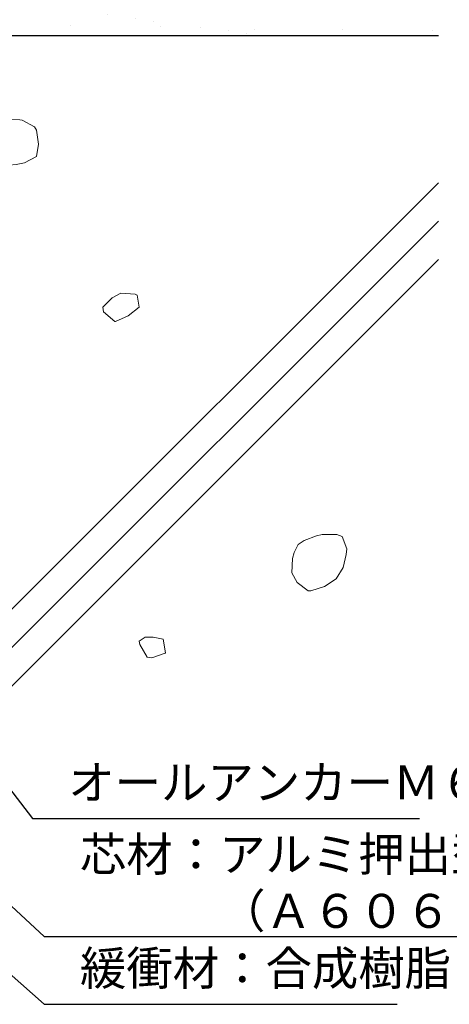
# Model space of a CAD drawing. Units: millimetres. Extents: x 0 to 210, y 0 to 297.
# Drawn here: x 132 to 164, y 116 to 188 of the extents above; entities that cross this region are included whole.
import ezdxf

# ---------------------------------------------------------------- set-up
doc = ezdxf.new("R2010")
doc.units = ezdxf.units.MM
doc.header["$LTSCALE"] = 0.3
doc.layers.get('DEFPOINTS').update_dxf_attribs({"color": 4})
doc.layers.add('DIMS', color=1, linetype='Continuous')
doc.layers.add('GENKYO', color=3, linetype='Continuous')
doc.layers.add('HATCH', color=9, linetype='Continuous', lineweight=9)
doc.styles.add('DIMS', font='romans.shx', dxfattribs={"width": 0.75, "bigfont": 'bigfont.shx'})
doc.styles.get("Standard").update_dxf_attribs({"font": 'romans.shx', "bigfont": 'bigfont.shx'})
doc.dimstyles.new('DIMS', dxfattribs={"dimscale": 0, "dimtxt": 2.5, "dimasz": 2, "dimexe": 1.25, "dimexo": 1.25, "dimtad": 1, "dimdsep": 46, "dimtxsty": 'DIMS', "dimcen": 0, "dimclrt": 7, "dimadec": 0, "dimazin": 0, "dimtfac": 1, "dimtmove": 0, "dimatfit": 3, "dimfxl": 1, "dimarcsym": 0})

# ---------------------------------------------------------------- blocks, each defined once
blk = doc.blocks.new('*X1')
at = {"color": 0}
for p, q in [((116.5011872593164, 189.1408949919954), (116.5011872593164, 189.1408949919954)), ((69.68666990244836, 188.7277007491799), (69.68666990244836, 188.7277007491799)), ((118.5661686165858, 188.8690350388395), (118.5661686165858, 188.8690350388395)), ((119.8882603392278, 188.694978361514), (119.8882603392278, 188.694978361514)), ((72.98073067796976, 187.8433186532597), (72.98073067796976, 187.8433186532597)), ((73.13669973105695, 188.2734957054926), (73.13669973105695, 188.2734957054926)), ((75.20168108832632, 188.0016357523367), (75.20168108832632, 188.0016357523367)), ((76.5237728109683, 187.8275790750112), (76.5237728109683, 187.8275790750112)), ((107.069817648473, 187.8252399166139), (107.069817648473, 187.8252399166139)), ((117.2335061611178, 187.9125455059558), (117.2335061611178, 187.9125455059558)), ((123.3382901678364, 188.2407733178267), (123.3382901678364, 188.2407733178267)), ((125.4032715251057, 187.9689133646708), (125.4032715251057, 187.9689133646708)), ((126.7253632477477, 187.7948566873454), (126.7253632477477, 187.7948566873454)), ((127.0788383197281, 187.7081312436493), (127.0788383197281, 187.7081312436493)), ((127.5470094286025, 188.1371310254853), (127.5470094286025, 188.1371310254853)), ((137.7106979412474, 188.2244366148273), (137.7106979412474, 188.2244366148273)), ((76.27912260085866, 187.2887632882131), (76.27912260085866, 187.2887632882131)), ((79.84099944299774, 187.5961563778599), (79.84099944299774, 187.5961563778599)), ((79.97380263957689, 187.3733740313239), (79.97380263957689, 187.3733740313239)), ((82.03878399684626, 187.101514078168), (82.03878399684626, 187.101514078168)), ((86.12445475946896, 187.0843490259066), (86.12445475946896, 187.0843490259066)), ((86.33854706084465, 187.627319827803), (86.33854706084465, 187.627319827803)), ((86.59262586834339, 187.5133488077426), (86.59262586834339, 187.5133488077426)), ((92.987228490017, 187.5425142255199), (92.987228490017, 187.5425142255199)), ((96.75631438098826, 187.6006543970845), (96.75631438098826, 187.6006543970845)), ((99.84749725504503, 187.2953519501201), (99.84749725504503, 187.2953519501201)), ((106.3450448728919, 187.3265154000632), (106.3450448728919, 187.3265154000632)), ((106.6016465395985, 187.396240134778), (106.6016465395985, 187.396240134778)), ((112.9937263020643, 187.2417097977801), (112.9937263020643, 187.2417097977801)), ((119.8539950670922, 186.9945475223804), (119.8539950670922, 186.9945475223804)), ((126.3515426849391, 187.0257109723235), (126.3515426849391, 187.0257109723235)), ((130.1753930763563, 187.340651643658), (130.1753930763563, 187.340651643658)), ((132.2403744336257, 187.0687916905021), (132.2403744336257, 187.0687916905021)), ((133.0002241141114, 186.9409053700404), (133.0002241141114, 186.9409053700404)), ((76.40276081990271, 186.4536004288167), (76.40276081990271, 186.4536004288167)), ((83.36087571948823, 186.9274574008425), (83.36087571948823, 186.9274574008425)), ((84.31268452231738, 186.4392285820313), (84.31268452231738, 186.4392285820313)), ((86.81090554809683, 186.4732523571552), (86.81090554809683, 186.4732523571552)), ((92.22260822473194, 186.4248567352458), (92.22260822473194, 186.4248567352458)), ((100.1325319271465, 186.4104848884604), (100.1325319271465, 186.4104848884604)), ((108.0424556295611, 186.3961130416749), (108.0424556295611, 186.3961130416749)), ((115.9523793319757, 186.3817411948894), (115.9523793319757, 186.3817411948894)), ((123.8623030343902, 186.367369348104), (123.8623030343902, 186.367369348104)), ((131.7722267368048, 186.3529975013186), (131.7722267368048, 186.3529975013186)), ((133.5624661562676, 186.8947350131767), (133.5624661562676, 186.8947350131767)), ((137.0124959848762, 186.4405299694894), (137.0124959848762, 186.4405299694894)), ((139.6821504392195, 186.3386256545331), (139.6821504392195, 186.3386256545331)), ((139.8604928791395, 186.6937430946406), (139.8604928791395, 186.6937430946406)), ((75.33165368372035, 185.7712299262163), (75.33165368372035, 185.7712299262163)), ((83.24157738613502, 185.7568580794308), (83.24157738613502, 185.7568580794308)), ((88.8758869053662, 186.2013924039993), (88.8758869053662, 186.2013924039993)), ((90.19797862800817, 186.0273357266739), (90.19797862800817, 186.0273357266739)), ((91.15150108854958, 185.7424862326453), (91.15150108854958, 185.7424862326453)), ((93.64800845661676, 185.5731306829865), (93.64800845661676, 185.5731306829865)), ((99.06142479096413, 185.7281143858599), (99.06142479096413, 185.7281143858599)), ((106.9713484933788, 185.7137425390744), (106.9713484933788, 185.7137425390744)), ((114.7053821731959, 185.5959466840417), (114.7053821731959, 185.5959466840417)), ((114.8812721957933, 185.699370692289), (114.8812721957933, 185.699370692289)), ((122.7911958982079, 185.6849988455035), (122.7911958982079, 185.6849988455035)), ((124.8690706858408, 185.6832522733837), (124.8690706858408, 185.6832522733837)), ((130.7011196006224, 185.6706269987181), (130.7011196006224, 185.6706269987181)), ((135.1825739533255, 185.9078377929131), (135.1825739533255, 185.9078377929131)), ((138.6110433030371, 185.6562551519326), (138.6110433030371, 185.6562551519326)), ((139.0774773421456, 186.1686700163335), (139.0774773421456, 186.1686700163335)), ((140.3995690647876, 185.994613339008), (140.3995690647876, 185.994613339008)), ((69.75774897217494, 185.2994924050831), (69.75774897217494, 185.2994924050831)), ((73.75099861293674, 184.972164466299), (73.75099861293674, 184.972164466299)), ((76.25529659002183, 185.3306558550262), (76.25529659002183, 185.3306558550262)), ((82.90397801919414, 185.245850252743), (82.90397801919414, 185.245850252743)), ((83.91468712558165, 185.059470055641), (83.91468712558165, 185.059470055641)), ((89.7642467842222, 184.9986879773434), (89.7642467842222, 184.9986879773434)), ((93.76001928419191, 184.8550557933344), (93.76001928419191, 184.8550557933344)), ((94.22819039306634, 185.2840555751704), (94.22819039306634, 185.2840555751704)), ((95.71298981388614, 185.3012707298306), (95.71298981388614, 185.3012707298306)), ((96.26179440206907, 185.0298514272864), (96.26179440206907, 185.0298514272864)), ((97.03508153652811, 185.1272140525052), (97.03508153652811, 185.1272140525052)), ((102.9104758312414, 184.9450458250033), (102.9104758312414, 184.9450458250033)), ((104.3918789057112, 185.3713611645123), (104.3918789057112, 185.3713611645123)), ((114.2372110643215, 185.1669469022058), (114.2372110643215, 185.1669469022058)), ((134.7144028444511, 185.4788380110772), (134.7144028444511, 185.4788380110772)), ((73.28282750406231, 184.5431646844631), (73.28282750406231, 184.5431646844631)), ((100.4851113651367, 184.6730090088179), (100.4851113651367, 184.6730090088179)), ((102.5500927224061, 184.401149055662), (102.5500927224061, 184.401149055662)), ((103.872184445048, 184.2270923783365), (103.872184445048, 184.2270923783365)), ((109.7707445962694, 184.6978835496035), (109.7707445962694, 184.6978835496035)), ((116.2682922141163, 184.7290469995466), (116.2682922141163, 184.7290469995466)), ((122.9169736432886, 184.6442413972635), (122.9169736432886, 184.6442413972635)), ((129.7772424083167, 184.3970791218638), (129.7772424083167, 184.3970791218638)), ((136.2747900261635, 184.4282425718069), (136.2747900261635, 184.4282425718069)), ((142.9234714553359, 184.3434369695238), (142.9234714553359, 184.3434369695238)), ((71.47566799346383, 183.3146961168546), (71.47566799346383, 183.3146961168546)), ((107.3222142736566, 183.7728873346492), (107.3222142736566, 183.7728873346492)), ((109.387195630926, 183.5010273814933), (109.387195630926, 183.5010273814933)), ((110.709287353568, 183.3269707041678), (110.709287353568, 183.3269707041678)), ((122.3409466979189, 183.3666534514696), (122.3409466979189, 183.3666534514696)), ((132.5046352105638, 183.4539590408115), (132.5046352105638, 183.4539590408115)), ((142.8181384780485, 183.678544560341), (142.8181384780485, 183.678544560341)), ((72.82072754837134, 182.9491862799662), (72.82072754837134, 182.9491862799662)), ((79.3855916958785, 183.3003242700691), (79.3855916958785, 183.3003242700691)), ((79.68099631339938, 182.7020240045665), (79.68099631339938, 182.7020240045665)), ((81.38656313765973, 182.7428712337268), (81.38656313765973, 182.7428712337268)), ((86.17854393124621, 182.7331874545095), (86.17854393124621, 182.7331874545095)), ((87.29551539829306, 183.2859524232837), (87.29551539829306, 183.2859524232837)), ((91.5502516503046, 182.8301768230688), (91.5502516503046, 182.8301768230688)), ((92.8272253604186, 182.6483818522265), (92.8272253604186, 182.6483818522265)), ((95.20543910070761, 183.2715805764982), (95.20543910070761, 183.2715805764982)), ((101.3955838089149, 182.6257625607622), (101.3955838089149, 182.6257625607622)), ((101.8637549177893, 183.0547623425982), (101.8637549177893, 183.0547623425982)), ((103.1153628031223, 183.2572087297128), (103.1153628031223, 183.2572087297128)), ((111.0252865055368, 183.2428368829273), (111.0252865055368, 183.2428368829273)), ((112.0274434304342, 183.1420679319401), (112.0274434304342, 183.1420679319401)), ((114.1593171821766, 182.8727656604805), (114.1593171821766, 182.8727656604805)), ((116.224298539446, 182.6009057073246), (116.224298539446, 182.6009057073246)), ((118.9352102079514, 183.2284650361419), (118.9352102079514, 183.2284650361419)), ((121.8727755890444, 182.9376536696336), (121.8727755890444, 182.9376536696336)), ((126.8451339103659, 183.2140931893564), (126.8451339103659, 183.2140931893564)), ((134.7550576127806, 183.1997213425709), (134.7550576127806, 183.1997213425709)), ((142.3499673691741, 183.2495447785051), (142.3499673691741, 183.2495447785051)), ((142.6649813151951, 183.1853494957854), (142.6649813151951, 183.1853494957854)), ((70.79482965391702, 182.0053663739778), (70.79482965391702, 182.0053663739778)), ((71.073059870175, 182.5182857141974), (71.073059870175, 182.5182857141974)), ((80.9183920287853, 182.3138714518909), (80.9183920287853, 182.3138714518909)), ((99.68749412544662, 182.4012195768267), (99.68749412544662, 182.4012195768267)), ((106.1850417432935, 182.4323830267698), (106.1850417432935, 182.4323830267698)), ((112.8337231724658, 182.3475774244867), (112.8337231724658, 182.3475774244867)), ((117.5463902620879, 182.4268490299992), (117.5463902620879, 182.4268490299992)), ((119.6939919374939, 182.100415149087), (119.6939919374939, 182.100415149087)), ((120.9964200906965, 181.9726439863119), (120.9964200906965, 181.9726439863119)), ((126.1915395553407, 182.13157859903), (126.1915395553407, 182.13157859903)), ((132.8402209845131, 182.0467729967469), (132.8402209845131, 182.0467729967469)), ((72.8598110111864, 181.7335064208219), (72.8598110111864, 181.7335064208219)), ((74.18190273382837, 181.5594497434964), (74.18190273382837, 181.5594497434964)), ((123.0614014479659, 181.7007840331559), (123.0614014479659, 181.7007840331559)), ((124.3834931706079, 181.5267273558305), (124.3834931706079, 181.5267273558305)), ((129.9765112226419, 181.1373602188974), (129.9765112226419, 181.1373602188974)), ((139.7004897495411, 181.7996107213472), (139.7004897495411, 181.7996107213472)), ((140.1401997352868, 181.2246658082394), (140.1401997352868, 181.2246658082394)), ((76.0952934604234, 180.4365234817327), (76.0952934604234, 180.4365234817327)), ((77.63193256243696, 181.1052446998091), (77.63193256243696, 181.1052446998091)), ((79.69691391970633, 180.8333847466532), (79.69691391970633, 180.8333847466532)), ((81.0190056423483, 180.6593280693278), (81.0190056423483, 180.6593280693278)), ((89.02212766238269, 180.5135780011547), (89.02212766238269, 180.5135780011547)), ((99.18581617502758, 180.6008835904966), (99.18581617502758, 180.6008835904966)), ((109.4993194425123, 180.825469110026), (109.4993194425123, 180.825469110026)), ((119.6630079551571, 180.912774699368), (119.6630079551571, 180.912774699368)), ((127.8335229992165, 181.0725223121432), (127.8335229992165, 181.0725223121432)), ((129.5083401137675, 180.7083604370615), (129.5083401137675, 180.7083604370615)), ((129.8985043564858, 180.8006623589873), (129.8985043564858, 180.8006623589873)), ((131.2205960791278, 180.6266056816618), (131.2205960791278, 180.6266056816618)), ((69.59774584257649, 180.4053600317897), (69.59774584257649, 180.4053600317897)), ((74.3513881558214, 180.0931829078469), (74.3513881558214, 180.0931829078469)), ((78.708624394898, 180.2889924816252), (78.708624394898, 180.2889924816252)), ((82.26131185823596, 180.0788110610615), (82.26131185823596, 180.0788110610615)), ((82.74397488959578, 180.3517178794496), (82.74397488959578, 180.3517178794496)), ((84.4690354709569, 180.2051230256404), (84.4690354709569, 180.2051230256404)), ((86.53401682822627, 179.9332630724845), (86.53401682822627, 179.9332630724845)), ((87.85610855086824, 179.7592063951591), (87.85610855086824, 179.7592063951591)), ((88.55395655350826, 180.0845782193187), (88.55395655350826, 180.0845782193187)), ((89.60424365462376, 180.1045556040499), (89.60424365462376, 180.1045556040499)), ((90.1712355606505, 180.064439214276), (90.1712355606505, 180.064439214276)), ((96.10179127247066, 180.135719053993), (96.10179127247066, 180.135719053993)), ((98.08115926306516, 180.0500673674906), (98.08115926306516, 180.0500673674906)), ((102.750472701643, 180.0509134517098), (102.750472701643, 180.0509134517098)), ((105.9910829654797, 180.0356955207051), (105.9910829654797, 180.0356955207051)), ((109.0311483336378, 180.3964693281901), (109.0311483336378, 180.3964693281901)), ((109.610741466671, 179.8037511763101), (109.610741466671, 179.8037511763101)), ((113.9010066678943, 180.0213236739197), (113.9010066678943, 180.0213236739197)), ((116.1082890845179, 179.8349146262532), (116.1082890845179, 179.8349146262532)), ((121.8109303703088, 180.0069518271342), (121.8109303703088, 180.0069518271342)), ((122.7569705136903, 179.7501090239701), (122.7569705136903, 179.7501090239701)), ((129.7208540727235, 179.9925799803488), (129.7208540727235, 179.9925799803488)), ((134.6706259077364, 180.1724006379745), (134.6706259077364, 180.1724006379745)), ((136.7356072650058, 179.9005406848186), (136.7356072650058, 179.9005406848186)), ((137.6307777751379, 179.9782081335632), (137.6307777751379, 179.9782081335632)), ((138.0576989876477, 179.7264840074932), (138.0576989876477, 179.7264840074932)), ((73.28028101963903, 179.4108124052465), (73.28028101963903, 179.4108124052465)), ((81.1902047220536, 179.396440558461), (81.1902047220536, 179.396440558461)), ((89.10012842446814, 179.3820687116756), (89.10012842446814, 179.3820687116756)), ((91.30613837947683, 179.3050013514718), (91.30613837947683, 179.3050013514718)), ((93.37111973674621, 179.0331413983158), (93.37111973674621, 179.0331413983158)), ((97.0100521268828, 179.3676968648901), (97.0100521268828, 179.3676968648901)), ((104.9199758292973, 179.3533250181046), (104.9199758292973, 179.3533250181046)), ((112.8298995317119, 179.3389531713192), (112.8298995317119, 179.3389531713192)), ((120.7398232341264, 179.3245813245338), (120.7398232341264, 179.3245813245338)), ((128.6497469365411, 179.3102094777483), (128.6497469365411, 179.3102094777483)), ((129.6172392787182, 179.5029467485704), (129.6172392787182, 179.5029467485704)), ((136.1147868965651, 179.5341101985134), (136.1147868965651, 179.5341101985134)), ((136.5596706389556, 179.2958376309628), (136.5596706389556, 179.2958376309628)), ((141.5077288162563, 179.2722789638058), (141.5077288162563, 179.2722789638058)), ((142.7634683257375, 179.4493045962303), (142.7634683257375, 179.4493045962303)), ((94.69321145938818, 178.8590847209904), (94.69321145938818, 178.8590847209904)), ((96.65769218710567, 178.2842847685825), (96.65769218710567, 178.2842847685825)), ((98.14324128799677, 178.4048796773031), (98.14324128799677, 178.4048796773031)), ((106.8213806997505, 178.3715903579244), (106.8213806997505, 178.3715903579244)), ((117.1348839672352, 178.5961758774538), (117.1348839672352, 178.5961758774538)), ((127.2985724798802, 178.6834814667958), (127.2985724798802, 178.6834814667958)), ((137.1439046384904, 178.4790672044893), (137.1439046384904, 178.4790672044893)), ((137.6120757473649, 178.9080669863253), (137.6120757473649, 178.9080669863253)), ((72.66072441877289, 178.0550539066729), (72.66072441877289, 178.0550539066729)), ((75.71232929810165, 177.5433938778752), (75.71232929810165, 177.5433938778752)), ((76.18050040697608, 177.9723936597111), (76.18050040697608, 177.9723936597111)), ((79.52099318380095, 177.8078916312731), (79.52099318380095, 177.8078916312731)), ((86.01854080164784, 177.8390550812161), (86.01854080164784, 177.8390550812161)), ((86.34418891962095, 178.059699249053), (86.34418891962095, 178.059699249053)), ((92.66722223082016, 177.754249478933), (92.66722223082016, 177.754249478933)), ((96.18952107823124, 177.8552849867465), (96.18952107823124, 177.8552849867465)), ((100.2082226452661, 178.1330197241472), (100.2082226452661, 178.1330197241472)), ((101.5303143679081, 177.9589630468217), (101.5303143679081, 177.9589630468217)), ((106.0250386136951, 177.5382506534764), (106.0250386136951, 177.5382506534764)), ((116.6667128583608, 178.1671760956179), (116.6667128583608, 178.1671760956179)), ((69.42429532938252, 176.9542785958848), (69.42429532938252, 176.9542785958848)), ((77.33421903179708, 176.9399067490994), (77.33421903179708, 176.9399067490994)), ((85.24414273421162, 176.9255349023139), (85.24414273421162, 176.9255349023139)), ((93.15406643662628, 176.9111630555284), (93.15406643662628, 176.9111630555284)), ((99.52749099584821, 177.5070872035333), (99.52749099584821, 177.5070872035333)), ((101.0639901390408, 176.896791208743), (101.0639901390408, 176.896791208743)), ((104.9803441965167, 177.5047580031344), (104.9803441965167, 177.5047580031344)), ((107.0453255537861, 177.2328980499785), (107.0453255537861, 177.2328980499785)), ((108.3674172764281, 177.0588413726531), (108.3674172764281, 177.0588413726531)), ((108.9739138414554, 176.8824193619575), (108.9739138414554, 176.8824193619575)), ((112.6737200428674, 177.4534450511932), (112.6737200428674, 177.4534450511932)), ((116.8838375438699, 176.8680475151721), (116.8838375438699, 176.8680475151721)), ((119.5339888078955, 177.2062827757935), (119.5339888078955, 177.2062827757935)), ((124.7937612462846, 176.8536756683866), (124.7937612462846, 176.8536756683866)), ((126.0315364257423, 177.2374462257366), (126.0315364257423, 177.2374462257366)), ((132.6802178549146, 177.1526406234535), (132.6802178549146, 177.1526406234535)), ((132.703684948699, 176.8393038216011), (132.703684948699, 176.8393038216011)), ((139.5404866199427, 176.9054783480538), (139.5404866199427, 176.9054783480538)), ((140.6136086511137, 176.8249319748157), (140.6136086511137, 176.8249319748157)), ((111.8174471050366, 176.6046363289657), (111.8174471050366, 176.6046363289657)), ((113.882428462306, 176.3327763758098), (113.882428462306, 176.3327763758098)), ((114.4569452244735, 176.1422971253522), (114.4569452244735, 176.1422971253522)), ((115.204520184948, 176.1587196984844), (115.204520184948, 176.1587196984844)), ((124.7704484919582, 176.3668826448817), (124.7704484919582, 176.3668826448817)), ((134.9341370046031, 176.4541882342237), (134.9341370046031, 176.4541882342237)), ((69.43774271297812, 175.5112276584962), (69.43774271297812, 175.5112276584962)), ((70.5179409340465, 175.4653770893072), (70.5179409340465, 175.4653770893072)), ((73.50256166421434, 175.5185149076095), (73.50256166421434, 175.5185149076095)), ((75.93529033082496, 175.5423911084394), (75.93529033082496, 175.5423911084394)), ((82.58397175999735, 175.4575855061562), (82.58397175999735, 175.4575855061562)), ((83.81606493169903, 175.7431004271389), (83.81606493169903, 175.7431004271389)), ((93.97975344434393, 175.8304060164809), (93.97975344434393, 175.8304060164809)), ((103.8250856029542, 175.6259917541743), (103.8250856029542, 175.6259917541743)), ((104.2932567118286, 176.0549915360103), (104.2932567118286, 176.0549915360103)), ((118.6545500135566, 175.7045146547971), (118.6545500135566, 175.7045146547971)), ((120.719531370826, 175.4326547016412), (120.719531370826, 175.4326547016412)), ((124.3022773830838, 175.9378828630457), (124.3022773830838, 175.9378828630457)), ((71.84003265668848, 175.2913204119817), (71.84003265668848, 175.2913204119817)), ((75.29006248529707, 174.8371153682944), (75.29006248529707, 174.8371153682944)), ((83.3478938228246, 175.314100645303), (83.3478938228246, 175.314100645303)), ((89.44424052502539, 175.2104232307565), (89.44424052502539, 175.2104232307565)), ((95.94178814287223, 175.2415866806995), (95.94178814287223, 175.2415866806995)), ((102.5904695720446, 175.1567810784165), (102.5904695720446, 175.1567810784165)), ((109.4507383370726, 174.9096188030167), (109.4507383370726, 174.9096188030167)), ((115.9482859549195, 174.9407822529597), (115.9482859549195, 174.9407822529597)), ((122.0416230934679, 175.2585980243157), (122.0416230934679, 175.2585980243157)), ((122.5969673840919, 174.8559766506766), (122.5969673840919, 174.8559766506766)), ((125.4916529220765, 174.8043929806284), (125.4916529220765, 174.8043929806284)), ((135.9547837669667, 174.63997782522), (135.9547837669667, 174.63997782522)), ((77.35504384256645, 174.5652554151385), (77.35504384256645, 174.5652554151385)), ((78.67713556520842, 174.3911987378131), (78.67713556520842, 174.3911987378131)), ((82.12716539381701, 173.9369936941257), (82.12716539381701, 173.9369936941257)), ((127.5566342793459, 174.5325330274725), (127.5566342793459, 174.5325330274725)), ((128.8787260019879, 174.358476350147), (128.8787260019879, 174.358476350147)), ((129.4572361491199, 174.6088143752769), (129.4572361491199, 174.6088143752769)), ((142.5697015293261, 174.2248950016516), (142.5697015293261, 174.2248950016516)), ((142.6034651961391, 174.5551722229369), (142.6034651961391, 174.5551722229369)), ((70.97443767629242, 173.2019160856954), (70.97443767629242, 173.2019160856954)), ((72.30001549173997, 173.7327653868772), (72.30001549173997, 173.7327653868772)), ((80.20993919415452, 173.7183935400917), (80.20993919415452, 173.7183935400917)), ((81.13812618893729, 173.2892216750373), (81.13812618893729, 173.2892216750373)), ((70.506266567418, 172.7729163038594), (70.506266567418, 172.7729163038594)), ((71.2289083555576, 173.0503948842767), (71.2289083555576, 173.0503948842767)), ((72.50072128917452, 173.1609215333794), (72.50072128917452, 173.1609215333794)), ((79.13883205797215, 173.0360230374912), (79.13883205797215, 173.0360230374912)), ((79.3609900542025, 172.9137592579797), (79.3609900542025, 172.9137592579797)), ((69.27773958337971, 170.6170952852028), (69.27773958337971, 170.6170952852028)), ((75.28284636771563, 170.5794892281296), (75.28284636771563, 170.5794892281296)), ((75.77528720122659, 170.6482587351459), (75.77528720122659, 170.6482587351459)), ((78.14183109214095, 170.5436230712872), (78.14183109214095, 170.5436230712872)), ((78.61000220101538, 170.9726228531232), (78.61000220101538, 170.9726228531232)), ((82.4239686303989, 170.5634531328628), (82.4239686303989, 170.5634531328628)), ((83.19277007013028, 170.5651173813441), (83.19277007013028, 170.5651173813441)), ((69.49816257954848, 169.0231910804669), (69.49816257954848, 169.0231910804669)), ((72.34071815957611, 168.2667891600859), (72.34071815957611, 168.2667891600859)), ((72.94819240815707, 168.5689860367796), (72.94819240815707, 168.5689860367796)), ((75.01317376542644, 168.2971260836237), (75.01317376542644, 168.2971260836237)), ((75.93206345825364, 168.5187441010216), (75.93206345825364, 168.5187441010216)), ((76.33526548806842, 168.1230694062982), (76.33526548806842, 168.1230694062982)), ((70.24864282765853, 167.3723478659074), (70.24864282765853, 167.3723478659074)), ((79.20098692460414, 168.0196268846862), (79.20098692460414, 168.0196268846862)), ((79.78529531667701, 167.6688643626109), (79.78529531667701, 167.6688643626109)), ((81.85027667394638, 167.397004409455), (81.85027667394638, 167.397004409455)), ((78.15856653007317, 167.3579760191219), (78.15856653007317, 167.3579760191219)), ((83.17236839658835, 167.2229477321295), (83.17236839658835, 167.2229477321295))]:
    blk.add_line(p, q, dxfattribs=at)
blk = doc.blocks.new('*D2')
at = {"layer": 'DEFPOINTS', "color": 0, "transparency": 16777216}
for p in [(72.99191145463669, 229.5144190959134), (137.9919114546367, 202.5065091008686), (72.99191145463669, 185.7440632603734)]:
    blk.add_point(p, dxfattribs=at)
at = {"layer": 'DIMS', "color": 0, "lineweight": -2, "transparency": 16777216}
for p, q in [((72.99191145463669, 186.9366522192643), (72.99191145463669, 230.7070080548044)), ((137.9919114546367, 203.6990980597596), (137.9919114546367, 230.7070080548044)), ((136.0837691204111, 229.5144190959134), (74.90005378886224, 229.5144190959134))]:
    blk.add_line(p, q, dxfattribs=at)
at = {"layer": 'DIMS', "color": 0, "transparency": 16777216}
for points in [[(74.90005378886224, 229.8324428182843), (74.90005378886224, 229.1963953735425), (72.99191145463669, 229.5144190959134)], [(136.0837691204111, 229.8324428182843), (136.0837691204111, 229.1963953735425), (137.9919114546367, 229.5144190959134)]]:
    blk.add_solid(points, dxfattribs=at)
at = {"layer": 'DIMS', "color": 7, "transparency": 16777216, "insert": (105.4919114546367, 231.3033025342499), "char_height": 2.385177917781932, "attachment_point": 5, "style": 'DIMS'}
blk.add_mtext('65', dxfattribs=at)

msp = doc.modelspace()

# ---------------------------------------------------------------- hatches: boundary and pattern name
at = {"layer": 'HATCH'}
h = msp.add_hatch(dxfattribs=at)
h.set_pattern_fill('ANSI31', color=256, scale=0.5)
h.set_pattern_definition([(45, (-8954.935758075011, 18.54673279002094), (-1.122532015133644, 1.122532015133644), [])])
edge = h.paths.add_edge_path()
edge.add_arc((104.9919114546531, 185.7440632603573), 31.99999999999963, 82.53392346691473, 187.4660765330878)
edge.add_line((73.2632084452955, 181.5860101890398), (76.44259737308789, 157.3251637517646))
edge.add_arc((81.40020721830047, 157.9748595441574), 5.000000000000034, 187.4660765330807, 268.0877607284525)
edge.add_line((81.23336383942774, 152.977643990779), (88.22946561415597, 152.744063260357))
edge.add_line((88.22946561415597, 152.744063260357), (88.62988972345124, 164.7373805884644))
edge.add_line((88.62988972345124, 164.7373805884644), (81.5048444116976, 157.6123352767117))
edge.add_line((81.5048444116976, 157.6123352767117), (80.40868524925759, 157.8449203856784))
edge.add_line((80.40868524925759, 157.8449203856784), (77.22929632146338, 182.1057668229587))
edge.add_arc((104.9919114546531, 185.7440632603595), 27.99999999999971, 160.4726565104509, 187.4660765330832, ccw=False)
edge.add_line((78.60241322032675, 195.1032503479465), (87.21586441717704, 191.5379055277235))
edge.add_line((87.21586441717704, 191.5379055277235), (87.90533740443175, 193.992417088064))
edge.add_line((87.90533740443175, 193.992417088064), (80.22677156153736, 198.7465864788633))
edge.add_arc((80.68076206128103, 199.6375930030501), 1.000000000000149, 147.5051052629073, 242.9999999997494, ccw=False)
edge.add_arc((104.9919114546531, 185.7440632603572), 28.99999999999989, 119.65274406383321, 150.1578493272476, ccw=False)
edge.add_spline(control_points=[(90.64439121222426, 210.9462191779193), (91.05406053060983, 211.1794428297953), (91.74123317896851, 210.9100039641178), (91.98938823614776, 210.5092031534681)], knot_values=[0, 0, 0, 0, 1.414213562369619, 1.414213562369619, 1.414213562369619, 1.414213562369619], degree=3, periodic=0)
edge.add_line((91.98938823614776, 210.5092031534681), (96.74355762694472, 202.8306373105774))
edge.add_line((96.74355762694472, 202.8306373105774), (99.19806918728614, 203.5201102978321))
edge.add_line((99.19806918728614, 203.5201102978321), (95.63272436706325, 212.133561494683))
edge.add_arc((104.9919114546531, 185.744063260357), 28.00000000000001, 82.5339234669134, 109.5273434895548, ccw=False)
edge.add_line((108.6302078920555, 213.5066783935462), (132.8910543293307, 210.3272894657516))
edge.add_line((132.8910543293307, 210.3272894657516), (133.123639438297, 209.2311303033106))
edge.add_line((133.123639438297, 209.2311303033106), (125.9985941265434, 202.1060849915575))
edge.add_line((125.9985941265434, 202.1060849915575), (137.9919114546531, 202.5065091008523))
edge.add_line((137.9919114546531, 202.5065091008523), (137.7583307242287, 209.5026108755832))
edge.add_arc((132.7611151708509, 209.33576749671), 4.999999999999249, 1.912239271553205, 82.53392346690785)
edge.add_line((133.4108109632446, 214.2933773419216), (109.1499645259694, 217.4727662697161))

# ---------------------------------------------------------------- linework, layer by layer
at = {"layer": 'GENKYO'}
msp.add_line((103.9294656141221, 186.806509100852), (163.0279679865221, 186.806509100852), dxfattribs=at)
at = {"layer": 'HATCH'}
for p, q in [((163.0279679865221, 175.9870682153589), (122.1010652683221, 135.060165497052)), ((163.0279679865221, 173.158641090552), (124.9294923930221, 135.060165497052)), ((163.0279679865221, 170.330213965752), (127.7579195178221, 135.060165497052))]:
    msp.add_line(p, q, dxfattribs=at)
for points in [[(130.2003276535221, 180.578832801252), (131.1757661834221, 180.660347350952), (132.242001911022, 180.611160812052), (132.4199404337221, 180.578832801252), (133.3235805031221, 180.089275510952), (133.4557597311222, 179.838961874552), (133.6138339864222, 178.823498909252), (133.4557597311222, 177.915297465052), (132.591713345722, 177.442512427052), (131.9760178777221, 177.323400723652), (130.9431533835221, 177.236649770852), (130.4962760242221, 177.323400723652), (129.6829653703221, 177.929767354552), (129.4604567267221, 178.211245835752), (129.0507238652222, 179.181164585152), (129.0165341707221, 179.395039318452), (129.3124825414221, 179.986936059852), (130.1066856081221, 180.557970436552), (130.2003276535221, 180.578832801252)], [(140.8544689986221, 167.705078676052), (141.0024431839221, 166.817233563952), (140.2081150268222, 166.196979433952), (139.2641833338221, 165.782968666752), (139.2267529597221, 165.781414266452), (138.3935562294221, 166.486544638752), (138.3389078476221, 166.817233563952), (139.0297282767222, 167.515864593452), (139.670675515822, 167.853052861352), (140.7234469797221, 167.784053941852), (140.8544689986221, 167.705078676052)], [(154.4680940506221, 150.096150619552), (155.5454616436222, 150.105668116452), (155.9478359041221, 149.948176434252), (156.2699928901221, 149.034760328552), (156.2437842747221, 148.616408766152), (156.0076429020221, 147.662332592252), (155.5039133480221, 146.840718541952), (154.6275892161221, 146.264303932852), (153.6337471809221, 145.949449550152), (153.4322747531221, 145.952873429852), (152.627918581722, 146.570141195852), (152.2484812704221, 147.284641097952), (152.2889829553221, 148.340091549652), (152.396455455722, 148.764382951452), (152.6924038264222, 149.356279692852), (153.1363263824221, 149.652228063552), (154.0480444103221, 150.007293267252), (154.4680940506221, 150.096150619552)], [(142.7781334081221, 142.401492981452), (142.9500359982221, 141.397412200852), (142.9261075934221, 141.365673684052), (141.9355126591221, 141.023273495652), (141.5943399253221, 141.069725313352), (141.0581544584221, 141.992697347152), (141.0024431839221, 142.253518796152), (141.446365739922, 142.549467166852), (142.0382624813221, 142.549467166852), (142.7781334081221, 142.401492981452)]]:
    msp.add_lwpolyline(points, close=True, dxfattribs=at)

# ---------------------------------------------------------------- block references
at = {"layer": 'HATCH', "linetype": 'Continuous'}
msp.add_blockref('*X1', (20, 12.625), dxfattribs=at)

# ---------------------------------------------------------------- texts
at = {"layer": 'DIMS', "color": 7, "char_height": 2.5, "attachment_point": 7}
for s, insert in [('オールアンカーＭ６', (135.8012678946386, 129.8202457494046)), ('芯材：{\\C0;アルミ押出型材\\P\u3000\u3000\u3000（Ａ６０６３Ｓ－Ｔ５）}', (136.6580711408012, 121.1502049483176)), ('緩衝材：合成樹脂', (136.6580711408012, 116.1502049483176))]:
    msp.add_mtext(s, dxfattribs=dict(at, insert=insert))

# ---------------------------------------------------------------- dimensions: what is measured, and where the dimension line sits
at = {"layer": 'DIMS'}
dim = msp.add_linear_dim(base=(72.99191145463669, 229.5144190959134), p1=(137.9919114546367, 202.5065091008686), p2=(72.99191145463669, 185.7440632603734), dimstyle='DIMS', override={"dimscale": 0.9540711671127728}, dxfattribs=at)
dim.commit()
dim.dimension.update_dxf_attribs({"geometry": '*D2', "text_midpoint": (105.4919114546367, 231.3033025342499)})

# ---------------------------------------------------------------- leaders
at = {"layer": 'DIMS', "annotation_type": 0, "has_hookline": 1, "hookline_direction": 0}
for points, text_width in [([(99.14477871989664, 173.306509100871), (133.1762678946386, 129.1952457494046), (135.1762678946386, 129.1952457494046)], 25.83333333333333), ([(87.1236773586636, 163.6996020854833), (134.0330711408012, 120.5252049483176), (136.0330711408012, 120.5252049483176)], 40), ([(86.45581221686143, 157.7763663557482), (134.0330711408012, 115.5252049483176), (136.0330711408012, 115.5252049483176)], 23.33333333333334)]:
    msp.add_leader(points, dimstyle='DIMS', override={"dimscale": 1}, dxfattribs=dict(at, text_width=text_width))

doc.saveas('drawing.dxf')
